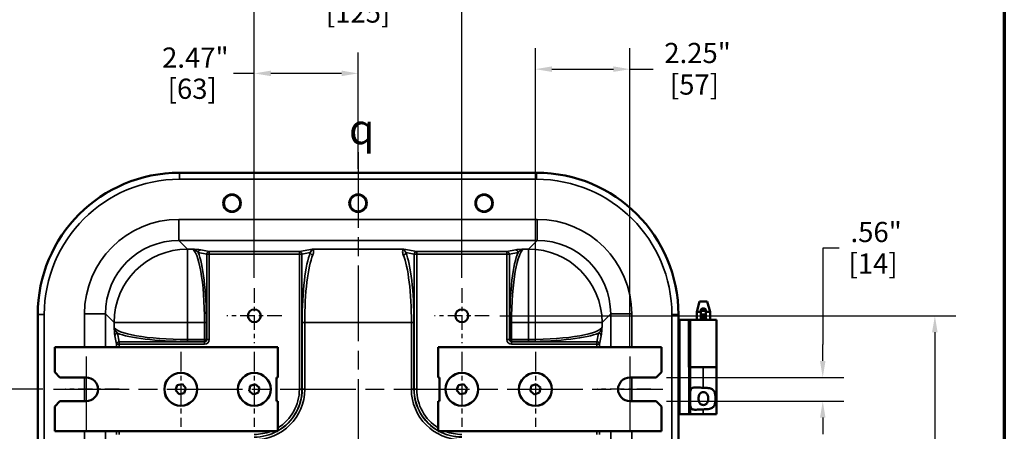
# Model space of a CAD drawing. Units: inches. Extents: x 0.6 to 87.4, y 0.6 to 67.4.
# Drawn here: x 63 to 86.4, y 34.5 to 44.3 of the extents above; entities that cross this region are included whole.
import ezdxf

# ---------------------------------------------------------------- set-up
doc = ezdxf.new("R2010")
doc.units = ezdxf.units.IN
doc.header["$LTSCALE"] = 4
doc.header["$MEASUREMENT"] = 0
doc.linetypes.add('CHAIN', pattern=[0.7087, 0.4724, -0.0591, 0.1181, -0.0591])
for name, color, linetype, lineweight in [('Border (ANSI)', 7, 'Continuous', 70), ('Center Mark (ANSI)', 7, 'Continuous', 25), ('Centerline (ANSI)', 7, 'Continuous', 25), ('Dimension (ANSI)', 7, 'Continuous', 25), ('Symbol (ANSI)', 7, 'Continuous', 25), ('Visible (ANSI)', 7, 'Continuous', 50), ('Visible Narrow (ANSI)', 7, 'Continuous', 35)]:
    doc.layers.add(name, color=color, linetype=linetype, lineweight=lineweight)
doc.styles.add('Note Text (ANSI)', font='tahoma.ttf')
doc.dimstyles.new('Default (ANSI)', dxfattribs={"dimscale": 4, "dimtxt": 0.12, "dimasz": 0.098425, "dimexe": 0.125, "dimexo": 0.0625, "dimgap": 0.031496, "dimtad": 0, "dimtih": 1, "dimtoh": 1, "dimrnd": 1e-08, "dimzin": 4, "dimdsep": 46, "dimtxsty": 'Note Text (ANSI)', "dimcen": 0.09, "dimdle": 0.393701, "dimclrd": 256, "dimclre": 256, "dimclrt": 256, "dimadec": 0, "dimazin": 1, "dimtfac": 1, "dimtofl": 0, "dimtmove": 0, "dimatfit": 3, "dimfxl": 1, "dimtolj": 1, "dimtzin": 4, "dimlwd": -1, "dimlwe": -1, "dimarcsym": 0})

# ---------------------------------------------------------------- blocks, each defined once
blk = doc.blocks.new('Borders Default Border')
at = {"layer": 'Border (ANSI)', "flags": 128}
blk.add_lwpolyline([(0.3937, 0.3937), (0.3937, 16.6063), (21.6063, 16.6063), (21.6063, 0.3937), (0.3937, 0.3937)], dxfattribs=at)
blk = doc.blocks.new('*D22')
at = {"layer": 'Defpoints', "color": 0, "transparency": 16777216}
for p in [(63.792, 35.485), (59.382, 30.545), (63.792, 30.545)]:
    blk.add_point(p, dxfattribs=at)
at = {"layer": 'Dimension (ANSI)', "transparency": 16777216}
for p, q in [((63.542, 35.485), (58.882, 35.485)), ((59.382, 35.091), (59.382, 34.971)), ((59.382, 30.939), (59.382, 33.341)), ((63.542, 30.545), (58.882, 30.545))]:
    blk.add_line(p, q, dxfattribs=at)
for points in [[(59.317, 35.091), (59.448, 35.091), (59.382, 35.485)], [(59.317, 30.939), (59.448, 30.939), (59.382, 30.545)]]:
    blk.add_solid(points, dxfattribs=at)
at = {"layer": 'Dimension (ANSI)', "transparency": 16777216, "char_height": 0.48, "attachment_point": 2, "style": 'Note Text (ANSI)'}
for s, insert in [('\\A1; 4.94"', (59.382, 34.781)), ('\\A1;[125]', (59.382, 34.03))]:
    blk.add_mtext(s, dxfattribs=dict(at, insert=insert))
blk = doc.blocks.new('*D23')
at = {"layer": 'Defpoints', "color": 0, "transparency": 16777216}
for p in [(73.513, 44.818), (68.573, 37.889), (73.513, 37.889)]:
    blk.add_point(p, dxfattribs=at)
at = {"layer": 'Dimension (ANSI)', "transparency": 16777216}
for p, q in [((68.573, 38.139), (68.573, 45.318)), ((73.513, 38.139), (73.513, 45.318)), ((68.967, 44.818), (70.059, 44.818)), ((73.119, 44.818), (72.027, 44.818))]:
    blk.add_line(p, q, dxfattribs=at)
for points in [[(68.967, 44.884), (68.967, 44.753), (68.573, 44.818)], [(73.119, 44.884), (73.119, 44.753), (73.513, 44.818)]]:
    blk.add_solid(points, dxfattribs=at)
at = {"layer": 'Dimension (ANSI)', "transparency": 16777216, "char_height": 0.48, "attachment_point": 2, "style": 'Note Text (ANSI)'}
for s, insert in [('\\A1; 4.94"', (71.043, 45.443)), ('\\A1;[125]', (71.043, 44.692))]:
    blk.add_mtext(s, dxfattribs=dict(at, insert=insert))
blk = doc.blocks.new('*D24')
at = {"layer": 'Defpoints', "color": 0, "transparency": 16777216}
for p in [(68.573, 43.004), (71.043, 40.484), (68.573, 37.889)]:
    blk.add_point(p, dxfattribs=at)
at = {"layer": 'Dimension (ANSI)', "transparency": 16777216}
for p, q in [((68.573, 38.139), (68.573, 43.504)), ((71.043, 40.734), (71.043, 43.504)), ((68.573, 43.004), (68.079, 43.004)), ((70.649, 43.004), (68.967, 43.004))]:
    blk.add_line(p, q, dxfattribs=at)
for points in [[(68.967, 43.07), (68.967, 42.938), (68.573, 43.004)], [(70.649, 43.07), (70.649, 42.938), (71.043, 43.004)]]:
    blk.add_solid(points, dxfattribs=at)
at = {"layer": 'Dimension (ANSI)', "transparency": 16777216, "char_height": 0.48, "attachment_point": 2, "style": 'Note Text (ANSI)'}
for s, insert in [('\\A1; 2.47"', (67.096, 43.62)), ('\\A1;[63]', (67.096, 42.878))]:
    blk.add_mtext(s, dxfattribs=dict(at, insert=insert))
blk = doc.blocks.new('*D25')
at = {"layer": 'Defpoints', "color": 0, "transparency": 16777216}
for p in [(74.166, 37.235), (74.166, 28.795), (84.772, 28.795)]:
    blk.add_point(p, dxfattribs=at)
at = {"layer": 'Dimension (ANSI)', "transparency": 16777216}
for p, q in [((74.416, 37.235), (85.272, 37.235)), ((84.772, 36.841), (84.772, 33.832)), ((84.772, 29.189), (84.772, 32.198)), ((74.416, 28.795), (85.272, 28.795))]:
    blk.add_line(p, q, dxfattribs=at)
for points in [[(84.706, 36.841), (84.838, 36.841), (84.772, 37.235)], [(84.706, 29.189), (84.838, 29.189), (84.772, 28.795)]]:
    blk.add_solid(points, dxfattribs=at)
at = {"layer": 'Dimension (ANSI)', "transparency": 16777216, "char_height": 0.48, "attachment_point": 2, "style": 'Note Text (ANSI)'}
for s, insert in [('\\A1; 8.44"', (84.772, 33.643)), ('\\A1;[214]', (84.772, 32.889))]:
    blk.add_mtext(s, dxfattribs=dict(at, insert=insert))
blk = doc.blocks.new('*D27')
at = {"layer": 'Defpoints', "color": 0, "transparency": 16777216}
for p in [(78.138, 35.766), (78.138, 35.204), (82.104, 35.204)]:
    blk.add_point(p, dxfattribs=at)
at = {"layer": 'Dimension (ANSI)', "transparency": 16777216}
for p, q in [((82.497, 38.844), (82.104, 38.844)), ((82.104, 38.844), (82.104, 36.554)), ((82.104, 36.16), (82.104, 36.554)), ((78.388, 35.766), (82.604, 35.766)), ((78.388, 35.204), (82.604, 35.204)), ((82.104, 34.81), (82.104, 34.416))]:
    blk.add_line(p, q, dxfattribs=at)
for points in [[(82.038, 36.16), (82.169, 36.16), (82.104, 35.766)], [(82.038, 34.81), (82.169, 34.81), (82.104, 35.204)]]:
    blk.add_solid(points, dxfattribs=at)
at = {"layer": 'Dimension (ANSI)', "transparency": 16777216, "char_height": 0.48, "attachment_point": 2, "style": 'Note Text (ANSI)'}
for s, insert in [('\\A1; .56"', (83.301, 39.469)), ('\\A1;[14]', (83.301, 38.718))]:
    blk.add_mtext(s, dxfattribs=dict(at, insert=insert))
blk = doc.blocks.new('*D30')
at = {"layer": 'Defpoints', "color": 0, "transparency": 16777216}
for p in [(75.263, 43.104), (75.263, 36.376), (77.513, 36.266)]:
    blk.add_point(p, dxfattribs=at)
at = {"layer": 'Dimension (ANSI)', "transparency": 16777216}
for p, q in [((75.263, 36.626), (75.263, 43.604)), ((77.513, 36.516), (77.513, 43.604)), ((75.657, 43.104), (77.119, 43.104)), ((77.513, 43.104), (78.066, 43.104))]:
    blk.add_line(p, q, dxfattribs=at)
for points in [[(75.657, 43.17), (75.657, 43.039), (75.263, 43.104)], [(77.119, 43.17), (77.119, 43.039), (77.513, 43.104)]]:
    blk.add_solid(points, dxfattribs=at)
at = {"layer": 'Dimension (ANSI)', "transparency": 16777216, "char_height": 0.48, "attachment_point": 2, "style": 'Note Text (ANSI)'}
for s, insert in [('\\A1; \\fTahoma|b0|i0;\\H0.4800;2.25"', (79.05, 43.73)), ('\\A1;[57]', (79.05, 42.978))]:
    blk.add_mtext(s, dxfattribs=dict(at, insert=insert))

msp = doc.modelspace()

# ---------------------------------------------------------------- linework, layer by layer
at = {"layer": 'Center Mark (ANSI)', "linetype": 'CHAIN', "ltscale": 0.181418}
for p, q in [((68.573, 37.889), (68.573, 36.582)), ((73.513, 37.889), (73.513, 36.582)), ((69.226, 37.235), (67.919, 37.235)), ((74.166, 37.235), (72.859, 37.235))]:
    msp.add_line(p, q, dxfattribs=at)
at = {"layer": 'Center Mark (ANSI)', "linetype": 'CHAIN', "ltscale": 0.247248}
for p, q in [((66.823, 36.376), (66.823, 34.595)), ((68.573, 36.376), (68.573, 34.595)), ((73.513, 36.376), (73.513, 34.595)), ((75.263, 36.376), (75.263, 34.595))]:
    msp.add_line(p, q, dxfattribs=at)
at = {"layer": 'Center Mark (ANSI)', "linetype": 'CHAIN', "ltscale": 0.216902}
for p, q in [((64.573, 36.266), (64.573, 34.704)), ((77.513, 36.266), (77.513, 34.704))]:
    msp.add_line(p, q, dxfattribs=at)
at = {"layer": 'Center Mark (ANSI)', "linetype": 'CHAIN', "ltscale": 0.177842}
for p, q in [((65.354, 35.485), (64.073, 35.485)), ((78.013, 35.485), (76.732, 35.485))]:
    msp.add_line(p, q, dxfattribs=at)
at = {"layer": 'Centerline (ANSI)', "linetype": 'CHAIN', "ltscale": 0.952448}
for p, q in [((71.043, 41.128), (71.043, 23.83)), ((64.573, 36.266), (64.573, 29.764)), ((77.513, 36.266), (77.513, 29.764)), ((63.792, 35.485), (78.294, 35.485))]:
    msp.add_line(p, q, dxfattribs=at)
at = {"layer": 'Visible (ANSI)'}
for p, q in [((75.293, 40.64), (66.793, 40.64)), ((79.17, 37.578), (79.103, 37.328)), ((79.354, 37.578), (79.17, 37.578)), ((79.354, 37.578), (79.421, 37.328)), ((63.418, 37.265), (63.418, 28.765)), ((78.668, 28.765), (78.668, 37.265)), ((79.103, 37.328), (79.199, 37.328)), ((79.103, 37.14), (79.103, 37.328)), ((79.199, 37.367), (79.199, 37.354)), ((79.199, 37.354), (79.199, 37.265)), ((79.199, 37.354), (79.324, 37.354)), ((79.199, 37.265), (79.199, 37.2)), ((79.199, 37.265), (79.324, 37.265)), ((79.243, 37.408), (79.281, 37.408)), ((79.324, 37.354), (79.324, 37.367)), ((79.324, 37.265), (79.324, 37.354)), ((79.324, 37.328), (79.421, 37.328)), ((79.324, 37.2), (79.324, 37.265)), ((79.421, 37.14), (79.421, 37.328)), ((78.668, 37.14), (78.699, 37.14)), ((78.918, 37.14), (78.699, 37.14)), ((78.918, 37.14), (78.922, 37.14)), ((78.918, 36.015), (78.918, 37.14)), ((78.918, 37.14), (78.918, 37.14)), ((78.953, 37.14), (78.922, 37.14)), ((79.572, 37.14), (78.953, 37.14)), ((79.199, 37.2), (79.324, 37.2)), ((79.199, 37.2), (79.199, 37.186)), ((79.243, 37.145), (79.281, 37.145)), ((79.324, 37.186), (79.324, 37.2)), ((79.572, 37.14), (79.572, 36.015)), ((63.823, 35.891), (63.823, 36.485)), ((63.823, 36.485), (69.135, 36.485)), ((69.135, 36.485), (69.135, 35.766)), ((72.95, 35.767), (72.95, 36.485)), ((72.95, 36.485), (78.263, 36.485)), ((78.263, 36.485), (78.263, 35.891)), ((63.948, 35.766), (63.823, 35.891)), ((78.263, 35.891), (78.138, 35.766)), ((78.918, 36.015), (78.949, 36.015)), ((79.26, 36.015), (78.949, 36.015)), ((78.949, 34.89), (78.949, 36.015)), ((79.572, 36.015), (79.26, 36.015)), ((79.26, 36.015), (79.572, 36.015)), ((79.572, 34.89), (79.572, 36.015)), ((63.948, 35.766), (64.573, 35.766)), ((69.104, 35.204), (69.104, 35.766)), ((69.104, 35.766), (69.135, 35.766)), ((72.95, 35.767), (72.982, 35.767)), ((72.982, 35.767), (72.982, 35.204)), ((77.513, 35.766), (78.138, 35.766)), ((66.741, 35.581), (66.698, 35.461)), ((66.698, 35.461), (66.782, 35.366)), ((66.865, 35.604), (66.741, 35.581)), ((66.907, 35.389), (66.782, 35.366)), ((66.946, 35.51), (66.865, 35.604)), ((66.946, 35.51), (66.907, 35.389)), ((68.477, 35.567), (68.454, 35.442)), ((68.454, 35.442), (68.552, 35.36)), ((68.593, 35.609), (68.477, 35.567)), ((68.552, 35.36), (68.67, 35.405)), ((68.593, 35.609), (68.692, 35.53)), ((68.692, 35.53), (68.67, 35.405)), ((73.431, 35.581), (73.388, 35.461)), ((73.388, 35.461), (73.472, 35.366)), ((73.555, 35.604), (73.431, 35.581)), ((73.597, 35.389), (73.472, 35.366)), ((73.636, 35.51), (73.555, 35.604)), ((73.636, 35.51), (73.597, 35.389)), ((75.167, 35.567), (75.144, 35.442)), ((75.144, 35.442), (75.242, 35.36)), ((75.283, 35.609), (75.167, 35.567)), ((75.242, 35.36), (75.36, 35.405)), ((75.283, 35.609), (75.382, 35.53)), ((75.382, 35.53), (75.36, 35.405)), ((63.823, 35.079), (63.948, 35.204)), ((64.573, 35.204), (63.948, 35.204)), ((69.135, 35.204), (69.104, 35.204)), ((69.135, 35.204), (69.135, 34.485)), ((72.982, 35.204), (72.95, 35.204)), ((72.95, 34.485), (72.95, 35.204)), ((78.138, 35.204), (77.513, 35.204)), ((78.138, 35.204), (78.263, 35.079)), ((63.823, 34.485), (63.823, 35.079)), ((78.263, 35.079), (78.263, 34.485)), ((78.699, 34.89), (78.668, 34.89)), ((78.918, 34.89), (78.699, 34.89)), ((78.949, 34.89), (78.918, 34.89)), ((79.26, 34.89), (78.949, 34.89)), ((79.26, 34.89), (79.572, 34.89)), ((69.135, 34.485), (63.823, 34.485)), ((78.263, 34.485), (72.95, 34.485))]:
    msp.add_line(p, q, dxfattribs=at)
for centre, radius in [((68.043, 39.915), 0.208), ((68.043, 39.915), 0.195), ((71.043, 39.915), 0.208), ((71.043, 39.915), 0.195), ((74.043, 39.915), 0.208), ((74.043, 39.915), 0.195), ((68.573, 37.235), 0.153), ((73.513, 37.235), 0.153), ((66.823, 35.485), 0.391), ((66.823, 35.485), 0.39), ((68.573, 35.485), 0.391), ((68.573, 35.485), 0.39), ((73.513, 35.485), 0.391), ((73.513, 35.485), 0.39), ((75.263, 35.485), 0.391), ((75.263, 35.485), 0.39)]:
    msp.add_circle(centre, radius, dxfattribs=at)
for centre, radius, start, end in [((66.793, 37.265), 3.375, 90, 180), ((75.293, 37.265), 3.375, 0, 90), ((64.573, 35.485), 0.281, 270, 90), ((77.513, 35.485), 0.281, 90, 270)]:
    msp.add_arc(centre, radius, start, end, dxfattribs=at)
for centre, major_axis, start_param, end_param in [((79.243, 37.367), (-0.0437, 0), 4.712389, 6.283185), ((79.281, 37.367), (0.0437, 0), 0, 1.570796), ((79.243, 37.186), (-0.0437, 0), 0, 1.570796), ((79.281, 37.186), (0.0437, 0), 4.712389, 6.283185)]:
    msp.add_ellipse(centre, major_axis=major_axis, ratio=0.933813, start_param=start_param, end_param=end_param, dxfattribs=at)
for points, knots in [([(78.949, 35.368), (78.949, 35.373), (78.949, 35.377), (78.949, 35.419), (78.952, 35.451), (78.964, 35.487), (78.97, 35.498), (78.988, 35.515), (78.999, 35.52), (79.038, 35.532), (79.076, 35.531), (79.141, 35.527), (79.164, 35.526), (79.211, 35.523), (79.235, 35.523), (79.259, 35.523), (79.26, 35.523), (79.26, 35.523)], [1.880319, 1.880319, 1.880319, 1.880319, 1.91912, 1.91912, 2.217906, 2.217906, 2.371492, 2.371492, 2.525077, 2.525077, 2.882873, 2.882873, 3.061771, 3.061771, 3.240669, 3.240669, 3.244477, 3.244477, 3.244477, 3.244477]), ([(79.262, 35.42), (79.248, 35.42), (79.233, 35.417), (79.207, 35.406), (79.195, 35.398), (79.177, 35.379), (79.168, 35.365), (79.157, 35.339), (79.153, 35.325), (79.148, 35.295), (79.147, 35.279), (79.147, 35.251), (79.148, 35.235), (79.153, 35.205), (79.157, 35.191), (79.168, 35.166), (79.177, 35.152), (79.195, 35.132), (79.207, 35.124), (79.233, 35.113), (79.248, 35.111), (79.276, 35.111), (79.291, 35.113), (79.317, 35.124), (79.329, 35.132), (79.347, 35.152), (79.356, 35.166), (79.367, 35.191), (79.371, 35.205), (79.376, 35.235), (79.377, 35.251), (79.377, 35.279), (79.376, 35.295), (79.371, 35.325), (79.367, 35.339), (79.356, 35.365), (79.347, 35.379), (79.329, 35.398), (79.317, 35.406), (79.291, 35.417), (79.276, 35.42), (79.262, 35.42)], [0, 0, 0, 0, 0.106526, 0.106526, 0.213053, 0.213053, 0.324789, 0.324789, 0.43327, 0.43327, 0.54175, 0.54175, 0.650231, 0.650231, 0.758711, 0.758711, 0.870448, 0.870448, 0.976974, 0.976974, 1.0835, 1.0835, 1.190027, 1.190027, 1.296553, 1.296553, 1.40829, 1.40829, 1.51677, 1.51677, 1.625251, 1.625251, 1.733731, 1.733731, 1.842211, 1.842211, 1.953948, 1.953948, 2.060474, 2.060474, 2.167001, 2.167001, 2.167001, 2.167001]), ([(79.26, 35.523), (79.261, 35.523), (79.261, 35.523), (79.3, 35.523), (79.341, 35.521), (79.416, 35.51), (79.449, 35.501), (79.485, 35.478), (79.495, 35.469), (79.513, 35.449), (79.52, 35.437), (79.535, 35.404), (79.542, 35.378), (79.55, 35.323), (79.552, 35.293), (79.552, 35.237), (79.55, 35.208), (79.542, 35.152), (79.535, 35.126), (79.52, 35.093), (79.513, 35.082), (79.495, 35.061), (79.485, 35.052), (79.449, 35.029), (79.416, 35.02), (79.341, 35.009), (79.3, 35.008), (79.262, 35.008), (79.261, 35.008), (79.261, 35.008), (79.26, 35.008)], [2.505228, 2.505228, 2.505228, 2.505228, 2.509035, 2.509035, 2.802557, 2.802557, 3.096079, 3.096079, 3.218365, 3.218365, 3.34065, 3.34065, 3.552101, 3.552101, 3.763552, 3.763552, 3.975004, 3.975004, 4.186455, 4.186455, 4.30874, 4.30874, 4.431025, 4.431025, 4.724548, 4.724548, 5.01807, 5.01807, 5.01807, 5.021877, 5.021877, 5.021877, 5.021877]), ([(79.26, 35.008), (79.26, 35.008), (79.259, 35.008), (79.259, 35.008), (79.235, 35.008), (79.211, 35.007), (79.164, 35.004), (79.141, 35.003), (79.076, 34.999), (79.038, 34.998), (78.999, 35.01), (78.988, 35.016), (78.97, 35.032), (78.964, 35.043), (78.952, 35.079), (78.949, 35.111), (78.949, 35.153), (78.949, 35.158), (78.949, 35.162)], [-0.003808, -0.003808, -0.003808, -0.003808, 0, 0, 0, 0.178898, 0.178898, 0.357796, 0.357796, 0.715592, 0.715592, 0.869177, 0.869177, 1.022763, 1.022763, 1.321549, 1.321549, 1.36035, 1.36035, 1.36035, 1.36035])]:
    msp.add_open_spline(points, degree=3, knots=knots, dxfattribs=at)
at = {"layer": 'Visible Narrow (ANSI)'}
for p, q in [((66.793, 40.484), (66.793, 40.64)), ((75.293, 40.64), (75.293, 40.484)), ((66.793, 40.484), (75.293, 40.484)), ((66.779, 39.528), (66.779, 39.028)), ((75.307, 39.528), (66.779, 39.528)), ((75.307, 39.028), (75.307, 39.528)), ((66.983, 38.824), (66.779, 39.028)), ((66.779, 39.028), (75.307, 39.028)), ((75.307, 39.028), (75.103, 38.824)), ((66.983, 38.824), (66.983, 37.075)), ((67.083, 38.824), (66.983, 38.824)), ((67.235, 38.74), (67.44, 38.7)), ((67.502, 38.762), (67.297, 38.803)), ((67.502, 38.7), (67.44, 38.7)), ((67.44, 38.7), (67.44, 36.671)), ((67.502, 38.762), (67.502, 38.7)), ((69.647, 38.762), (67.502, 38.762)), ((67.502, 36.671), (67.502, 38.7)), ((67.502, 38.7), (69.647, 38.7)), ((69.956, 38.824), (69.647, 38.762)), ((69.647, 38.7), (69.647, 38.762)), ((69.708, 38.7), (69.647, 38.7)), ((69.647, 38.7), (69.647, 35.485)), ((69.708, 38.7), (69.905, 38.739)), ((69.708, 35.485), (69.708, 38.7)), ((72.13, 38.824), (69.956, 38.824)), ((72.439, 38.762), (72.13, 38.824)), ((72.181, 38.739), (72.378, 38.7)), ((72.439, 38.7), (72.378, 38.7)), ((72.378, 38.7), (72.378, 35.485)), ((72.439, 38.762), (72.439, 38.7)), ((74.584, 38.762), (72.439, 38.762)), ((72.439, 35.485), (72.439, 38.7)), ((72.439, 38.7), (74.584, 38.7)), ((74.789, 38.803), (74.584, 38.762)), ((74.584, 38.7), (74.584, 38.762)), ((74.646, 38.7), (74.584, 38.7)), ((74.584, 38.7), (74.584, 36.671)), ((74.646, 38.7), (74.851, 38.74)), ((74.646, 36.671), (74.646, 38.7)), ((75.103, 38.824), (75.002, 38.824)), ((75.103, 37.075), (75.103, 38.824)), ((63.418, 37.265), (63.574, 37.265)), ((63.574, 28.765), (63.574, 37.265)), ((65.03, 37.279), (64.53, 37.279)), ((64.53, 37.279), (64.53, 36.485)), ((65.03, 37.279), (65.234, 37.075)), ((65.03, 36.485), (65.03, 37.279)), ((76.851, 37.075), (77.056, 37.279)), ((77.056, 37.279), (77.056, 36.485)), ((77.056, 37.279), (77.556, 37.279)), ((77.556, 36.485), (77.556, 37.279)), ((78.512, 37.265), (78.512, 28.765)), ((78.668, 37.265), (78.512, 37.265)), ((66.983, 37.075), (65.234, 37.075)), ((65.234, 37.075), (65.234, 36.975)), ((66.983, 37.075), (67.389, 37.075)), ((66.983, 36.669), (66.983, 37.075)), ((67.434, 37.075), (67.389, 37.075)), ((67.389, 37.075), (67.389, 36.671)), ((67.434, 36.671), (67.434, 37.075)), ((69.774, 37.075), (69.712, 37.075)), ((69.712, 37.075), (69.712, 35.485)), ((69.774, 35.485), (69.774, 37.075)), ((69.774, 37.075), (72.312, 37.075)), ((72.312, 37.075), (72.374, 37.075)), ((72.312, 37.075), (72.312, 35.485)), ((72.374, 35.485), (72.374, 37.075)), ((74.652, 37.075), (74.697, 37.075)), ((74.652, 37.075), (74.652, 36.671)), ((74.697, 36.671), (74.697, 37.075)), ((74.697, 37.075), (75.103, 37.075)), ((75.103, 37.075), (75.103, 36.669)), ((76.851, 37.075), (75.103, 37.075)), ((76.851, 36.975), (76.851, 37.075)), ((78.699, 34.89), (78.699, 37.14)), ((78.918, 37.14), (78.918, 34.89)), ((78.922, 37.14), (78.922, 36.015)), ((78.953, 36.015), (78.953, 37.14)), ((65.358, 36.618), (65.318, 36.823)), ((76.768, 36.823), (76.728, 36.618)), ((65.255, 36.761), (65.296, 36.556)), ((67.387, 36.618), (65.358, 36.618)), ((65.358, 36.618), (65.358, 36.556)), ((67.387, 36.669), (66.983, 36.669)), ((66.983, 36.624), (66.983, 36.669)), ((66.983, 36.624), (67.387, 36.624)), ((67.387, 36.624), (67.387, 36.669)), ((67.387, 36.624), (67.387, 36.618)), ((67.387, 36.618), (67.387, 36.556)), ((67.434, 36.671), (67.389, 36.671)), ((67.434, 36.671), (67.44, 36.671)), ((67.44, 36.671), (67.502, 36.671)), ((74.584, 36.671), (74.646, 36.671)), ((74.652, 36.671), (74.646, 36.671)), ((74.652, 36.671), (74.697, 36.671)), ((74.699, 36.624), (74.699, 36.669)), ((75.103, 36.669), (74.699, 36.669)), ((74.699, 36.624), (75.103, 36.624)), ((74.699, 36.624), (74.699, 36.618)), ((74.699, 36.556), (74.699, 36.618)), ((76.728, 36.618), (74.699, 36.618)), ((75.103, 36.624), (75.103, 36.669)), ((76.728, 36.556), (76.728, 36.618)), ((76.79, 36.556), (76.831, 36.761)), ((65.358, 36.556), (65.296, 36.556)), ((65.296, 36.556), (65.296, 36.485)), ((65.358, 36.556), (67.387, 36.556)), ((65.358, 36.485), (65.358, 36.556)), ((74.699, 36.556), (76.728, 36.556)), ((76.79, 36.556), (76.728, 36.556)), ((76.728, 36.556), (76.728, 36.485)), ((76.79, 36.485), (76.79, 36.556)), ((79.26, 35.523), (79.26, 36.015)), ((64.53, 35.766), (64.53, 35.204)), ((77.556, 35.204), (77.556, 35.766)), ((69.708, 35.485), (69.647, 35.485)), ((69.712, 35.485), (69.708, 35.485)), ((69.774, 35.485), (69.712, 35.485)), ((72.312, 35.485), (72.374, 35.485)), ((72.374, 35.485), (72.378, 35.485)), ((72.439, 35.485), (72.378, 35.485)), ((79.26, 34.89), (79.26, 35.008)), ((64.53, 34.485), (64.53, 31.545)), ((65.03, 31.545), (65.03, 34.485)), ((65.296, 34.485), (65.296, 34.411)), ((65.358, 34.411), (65.358, 34.485)), ((76.728, 34.485), (76.728, 34.411)), ((76.79, 34.411), (76.79, 34.485)), ((77.056, 34.485), (77.056, 31.545)), ((77.556, 31.545), (77.556, 34.485))]:
    msp.add_line(p, q, dxfattribs=at)
for centre, radius, start, end in [((66.793, 37.265), 3.219, 90, 180), ((75.293, 37.265), 3.219, 0, 90), ((67.387, 36.671), 0.0471, 270, 0), ((67.387, 36.671), 0.00232, 270, 0), ((67.387, 36.671), 0.0534, 270, 0), ((67.387, 36.671), 0.115, 270, 0), ((74.699, 36.671), 0.115, 180, 270), ((74.699, 36.671), 0.0534, 180, 270), ((74.699, 36.671), 0.0471, 180, 270), ((74.699, 36.671), 0.00232, 180, 270), ((68.573, 35.485), 1.201, 270, 0), ((68.573, 35.485), 1.139, 299.589, 0), ((68.573, 35.485), 1.135, 299.6987, 0), ((68.573, 35.485), 1.074, 301.59, 0), ((73.513, 35.485), 1.201, 180, 270), ((73.513, 35.485), 1.139, 180, 240.411), ((73.513, 35.485), 1.135, 180, 240.3013), ((73.513, 35.485), 1.074, 180, 238.41), ((68.573, 35.485), 1.139, 270, 298.6194), ((68.573, 35.485), 1.074, 270, 291.3669), ((73.513, 35.485), 1.139, 241.3806, 270), ((73.513, 35.485), 1.135, 241.7366, 270), ((73.513, 35.485), 1.074, 248.6331, 270)]:
    msp.add_arc(centre, radius, start, end, dxfattribs=at)
for centre, major_axis, ratio, start_param, end_param in [((66.781, 37.277), (-1.593, 1.593), 0.998783, 5.498396, 7.067974), ((75.304, 37.277), (1.593, 1.593), 0.998783, 5.498396, 7.067974), ((66.781, 37.277), (-1.24, 1.24), 0.998089, 5.498396, 7.067974), ((75.304, 37.277), (1.24, 1.24), 0.998089, 5.498396, 7.067974), ((66.983, 37.075), (-1.237, -1.237), 0.998783, 3.9276, 5.497178), ((67.072, 37.075), (0, -1.75), 0.180907, 1.570796, 3.106686), ((67.297, 38.74), (0.0121, 0.0613), 0.984226, 0.198568, 1.763304), ((67.117, 37.075), (0, 1.795), 0.176327, 4.712389, 5.90081), ((67.502, 38.7), (0.0121, 0.0613), 0.984226, 0.198568, 1.763304), ((69.647, 38.7), (-0.0121, 0.0613), 0.984226, 4.519881, 6.084617), ((70.032, 37.075), (0, -1.812), 0.176327, 3.548911, 4.712389), ((70.093, 37.075), (0, 1.75), 0.182624, 0.407319, 1.570796), ((69.967, 38.739), (-0.0579, 0.0236), 0.906384, 0.423601, 1.925553), ((72.119, 38.739), (0.0579, 0.0236), 0.906384, 4.357633, 5.859584), ((71.993, 37.075), (0, -1.75), 0.182624, 1.570796, 2.734274), ((72.054, 37.075), (0, 1.812), 0.176327, 4.712389, 5.875867), ((72.439, 38.7), (0.0121, 0.0613), 0.984226, 0.198568, 1.763304), ((74.584, 38.7), (-0.0121, 0.0613), 0.984226, 4.519881, 6.084617), ((74.969, 37.075), (0, -1.795), 0.176327, 3.523968, 4.712389), ((75.013, 37.075), (0, 1.75), 0.180907, 0.034907, 1.570796), ((74.789, 38.74), (-0.0121, 0.0613), 0.984226, 4.519881, 6.084617), ((75.103, 37.075), (-1.237, 1.237), 0.998783, 3.9276, 5.497178), ((66.983, 36.986), (-1.75, 0), 0.180907, 0.034907, 1.570796), ((65.318, 36.761), (-0.0613, -0.0121), 0.984226, 4.519881, 6.084617), ((66.983, 36.941), (1.795, 0), 0.176327, 3.523968, 4.712389), ((75.103, 36.986), (-1.75, 0), 0.180907, 1.570796, 3.106686), ((75.103, 36.941), (1.795, 0), 0.176327, 4.712389, 5.90081), ((76.768, 36.761), (0.0613, -0.0121), 0.984226, 0.198568, 1.763304), ((65.358, 36.556), (-0.0613, -0.0121), 0.984226, 4.519881, 6.084617), ((76.728, 36.556), (0.0613, -0.0121), 0.984226, 0.198568, 1.763304)]:
    msp.add_ellipse(centre, major_axis=major_axis, ratio=ratio, start_param=start_param, end_param=end_param, dxfattribs=at)
for points, knots in [([(67.083, 38.824), (67.099, 38.822), (67.115, 38.818), (67.146, 38.808), (67.161, 38.801), (67.198, 38.779), (67.22, 38.761), (67.235, 38.74)], [-1.603303, -1.603303, -1.603303, -1.603303, -1.164299, -1.164299, -0.728384, -0.728384, 0, 0, 0, 0]), ([(67.297, 38.803), (67.28, 38.806), (67.251, 38.809), (67.197, 38.814), (67.175, 38.816), (67.13, 38.82), (67.107, 38.822), (67.083, 38.824)], [0, 0, 0, 0, 0.728384, 0.728384, 1.164299, 1.164299, 1.603303, 1.603303, 1.603303, 1.603303]), ([(69.956, 38.824), (69.953, 38.821), (69.951, 38.817), (69.944, 38.804), (69.94, 38.796), (69.928, 38.773), (69.919, 38.757), (69.905, 38.739)], [-1.717279, -1.717279, -1.717279, -1.717279, -1.184706, -1.184706, -0.655345, -0.655345, 0, 0, 0, 0]), ([(69.967, 38.682), (69.98, 38.714), (69.984, 38.742), (69.982, 38.781), (69.979, 38.795), (69.969, 38.815), (69.962, 38.821), (69.956, 38.824)], [0, 0, 0, 0, 0.655345, 0.655345, 1.184706, 1.184706, 1.717279, 1.717279, 1.717279, 1.717279]), ([(72.13, 38.824), (72.125, 38.822), (72.12, 38.817), (72.111, 38.803), (72.107, 38.794), (72.105, 38.782), (72.103, 38.769), (72.102, 38.752), (72.107, 38.718), (72.111, 38.7), (72.119, 38.682)], [-0.003218, -0.003218, -0.003218, -0.003218, 0.426105, 0.426105, 0.855427, 0.855427, 0.855427, 1.333131, 1.333131, 1.714073, 1.714073, 1.714073, 1.714073]), ([(72.181, 38.739), (72.173, 38.749), (72.166, 38.759), (72.155, 38.779), (72.15, 38.789), (72.146, 38.797), (72.142, 38.804), (72.139, 38.809), (72.134, 38.818), (72.132, 38.822), (72.13, 38.824)], [-1.714073, -1.714073, -1.714073, -1.714073, -1.333131, -1.333131, -0.855427, -0.855427, -0.855427, -0.426105, -0.426105, 0.003218, 0.003218, 0.003218, 0.003218]), ([(75.002, 38.824), (74.981, 38.822), (74.96, 38.82), (74.918, 38.817), (74.898, 38.815), (74.879, 38.813), (74.862, 38.812), (74.846, 38.81), (74.814, 38.807), (74.799, 38.805), (74.789, 38.803)], [-0.003094, -0.003094, -0.003094, -0.003094, 0.397732, 0.397732, 0.798558, 0.798558, 0.798558, 1.157453, 1.157453, 1.600209, 1.600209, 1.600209, 1.600209]), ([(74.851, 38.74), (74.86, 38.753), (74.872, 38.765), (74.895, 38.783), (74.906, 38.79), (74.918, 38.797), (74.931, 38.804), (74.945, 38.81), (74.974, 38.819), (74.988, 38.822), (75.002, 38.824)], [-1.600209, -1.600209, -1.600209, -1.600209, -1.157453, -1.157453, -0.798558, -0.798558, -0.798558, -0.397732, -0.397732, 0.003094, 0.003094, 0.003094, 0.003094]), ([(65.318, 36.823), (65.305, 36.832), (65.293, 36.844), (65.275, 36.867), (65.268, 36.879), (65.261, 36.89), (65.254, 36.904), (65.248, 36.917), (65.239, 36.946), (65.236, 36.96), (65.234, 36.975)], [-1.600209, -1.600209, -1.600209, -1.600209, -1.157453, -1.157453, -0.798558, -0.798558, -0.798558, -0.397732, -0.397732, 0.003094, 0.003094, 0.003094, 0.003094]), ([(65.234, 36.975), (65.236, 36.953), (65.238, 36.932), (65.241, 36.89), (65.243, 36.87), (65.245, 36.851), (65.246, 36.834), (65.248, 36.818), (65.251, 36.786), (65.253, 36.771), (65.255, 36.761)], [-0.003094, -0.003094, -0.003094, -0.003094, 0.397732, 0.397732, 0.798558, 0.798558, 0.798558, 1.157453, 1.157453, 1.600209, 1.600209, 1.600209, 1.600209]), ([(76.851, 36.975), (76.849, 36.959), (76.846, 36.943), (76.835, 36.912), (76.829, 36.897), (76.807, 36.86), (76.789, 36.838), (76.768, 36.823)], [-1.603303, -1.603303, -1.603303, -1.603303, -1.164299, -1.164299, -0.728384, -0.728384, 0, 0, 0, 0]), ([(76.831, 36.761), (76.834, 36.778), (76.837, 36.807), (76.842, 36.861), (76.844, 36.883), (76.848, 36.928), (76.85, 36.951), (76.851, 36.975)], [0, 0, 0, 0, 0.728384, 0.728384, 1.164299, 1.164299, 1.603303, 1.603303, 1.603303, 1.603303])]:
    msp.add_open_spline(points, degree=3, knots=knots, dxfattribs=at)

# ---------------------------------------------------------------- block references
at = {"xscale": 4, "yscale": 4, "zscale": 4}
msp.add_blockref('Borders Default Border', (0, 0), dxfattribs=at)

# ---------------------------------------------------------------- texts
at = {"layer": 'Symbol (ANSI)', "insert": (71.131, 42.038), "char_height": 0.72, "attachment_point": 2, "style": 'Note Text (ANSI)'}
msp.add_mtext('{\\fAIGDT|b0|i0;\\H0.7200;q}', dxfattribs=at)

# ---------------------------------------------------------------- dimensions: what is measured, and where the dimension line sits
at = {"layer": 'Dimension (ANSI)'}
for base, p1, p2, angle, text, override, picture, middle in [((73.513, 44.818), (68.573, 37.889), (73.513, 37.889), 180, ' <>"\\X[125]', {"dimgap": 0.031496, "dimtih": 0, "dimtoh": 0, "dimdec": 2, "dimpost": '\\X', "dimtol": 0, "dimlim": 0, "dimtp": 0, "dimtm": 0, "dimtdec": 2, "dimatfit": 1, "dimtvp": -0.25}, '*D23', (71.043, 44.818)), ((68.573, 43.004), (71.043, 40.484), (68.573, 37.889), 180, ' <>"\\X[63]', {"dimgap": 0.031496, "dimtih": 0, "dimtoh": 0, "dimdec": 2, "dimpost": '\\X', "dimtol": 0, "dimlim": 0, "dimtp": 0, "dimtm": 0, "dimtdec": 2, "dimatfit": 2, "dimtvp": -0.25}, '*D24', (67.096, 43.004)), ((75.263, 43.104), (77.513, 36.266), (75.263, 36.376), 180, ' \\fTahoma|b0|i0;\\H0.4800;<>"\\X[57]', {"dimgap": 0.031496, "dimtih": 0, "dimtoh": 0, "dimdec": 2, "dimpost": '\\X', "dimtol": 0, "dimlim": 0, "dimtp": 0, "dimtm": 0, "dimtdec": 2, "dimatfit": 2, "dimtvp": -0.25}, '*D30', (79.05, 43.104)), ((82.104, 35.204), (78.138, 35.766), (78.138, 35.204), 90, ' <>"\\X[14]', {"dimgap": 0.031496, "dimdec": 2, "dimpost": '\\X', "dimtol": 0, "dimlim": 0, "dimtp": 0, "dimtm": 0, "dimtdec": 2, "dimtmove": 1, "dimatfit": 1, "dimtvp": -0.25}, '*D27', (82.162, 38.844)), ((84.772, 28.795), (74.166, 37.235), (74.166, 28.795), 90, ' <>"\\X[214]', {"dimgap": 0.031496, "dimdec": 2, "dimpost": '\\X', "dimtol": 0, "dimlim": 0, "dimtp": 0, "dimtm": 0, "dimtdec": 2, "dimatfit": 1, "dimtvp": -0.25}, '*D25', (84.772, 33.015)), ((59.382, 30.545), (63.792, 35.485), (63.792, 30.545), 90, ' <>"\\X[125]', {"dimgap": 0.031496, "dimdec": 2, "dimpost": '\\X', "dimtol": 0, "dimlim": 0, "dimtp": 0, "dimtm": 0, "dimtdec": 2, "dimatfit": 1, "dimtvp": -0.25}, '*D22', (59.382, 34.156))]:
    dim = msp.add_linear_dim(base=base, p1=p1, p2=p2, angle=angle, text=text, dimstyle='Default (ANSI)', override=override, dxfattribs=at)
    dim.commit()
    dim.dimension.update_dxf_attribs({"geometry": picture, "text_midpoint": middle, "dimtype": 160})

doc.saveas('drawing.dxf')
